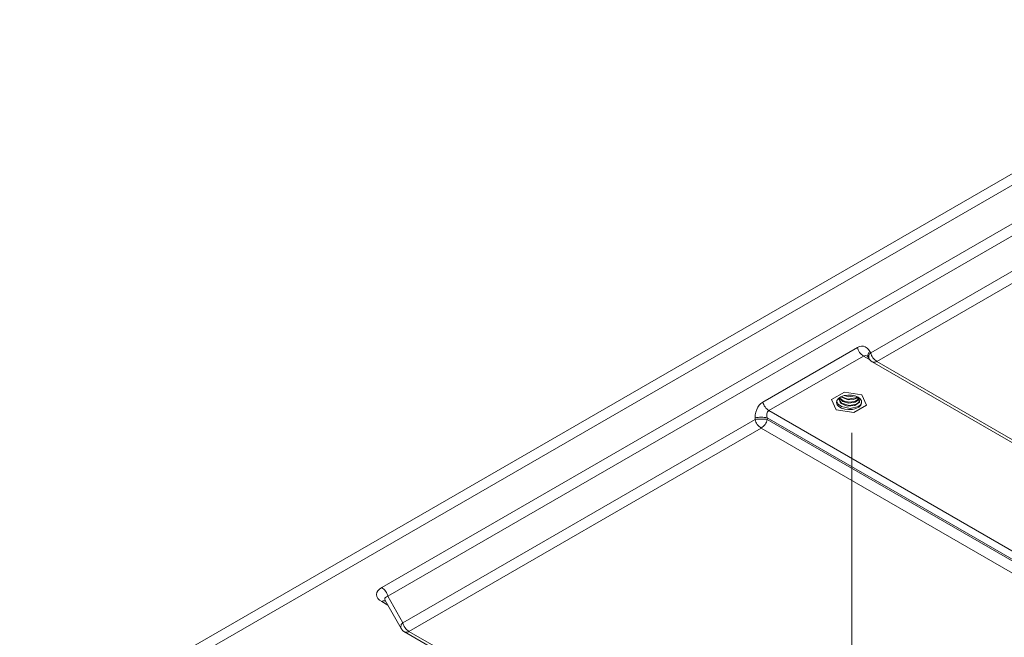
# Model space of a CAD drawing. Units: inches. Extents: x 0 to 1188, y 0 to 840.
# Drawn here: x 161 to 203, y 174 to 201 of the extents above; entities that cross this region are included whole.
import ezdxf

# ---------------------------------------------------------------- set-up
doc = ezdxf.new("R2010")
doc.units = ezdxf.units.IN
doc.header["$MEASUREMENT"] = 0
doc.layers.add('Capa 1', color=7, linetype='Continuous')

msp = doc.modelspace()

# ---------------------------------------------------------------- linework, layer by layer
at = {"layer": 'Capa 1', "color": 7, "lineweight": 9, "true_color": 0xffffff}
for points in [[(149.539, 162.913), (299.522, 249.496)], [(299.877, 249.207), (149.895, 162.624)], [(176.357, 176.23), (276.309, 233.931)], [(276.57, 233.562), (176.618, 175.86)], [(197.383, 186.328), (256.45, 220.429)], [(256.711, 220.059), (197.644, 185.959)], [(192.743, 184.21), (196.813, 186.559)], [(197.35, 186.386), (197.293, 186.468), (197.226, 186.535), (197.149, 186.581), (197.068, 186.608), (196.983, 186.612), (196.897, 186.597), (196.812, 186.559)], [(196.812, 186.559), (196.828, 186.504), (196.85, 186.45), (196.876, 186.398), (196.907, 186.348), (196.943, 186.303), (196.983, 186.261), (197.027, 186.223), (197.073, 186.189)], [(197.35, 186.385), (197.325, 186.362), (197.302, 186.337), (197.285, 186.307), (197.272, 186.276), (197.265, 186.243), (197.262, 186.209), (197.265, 186.175), (197.272, 186.142)], [(197.382, 186.329), (197.357, 186.306), (197.334, 186.279), (197.317, 186.25), (197.305, 186.219), (197.298, 186.186), (197.295, 186.152), (197.298, 186.118), (197.305, 186.084)], [(197.35, 186.385), (197.383, 186.328)], [(197.382, 186.329), (197.398, 186.272), (197.42, 186.219), (197.446, 186.168), (197.477, 186.118), (197.512, 186.073), (197.553, 186.031), (197.597, 185.993), (197.643, 185.959)], [(197.074, 186.189), (193.004, 183.84)], [(197.244, 186.178), (197.199, 186.199), (197.154, 186.207), (197.111, 186.204), (197.073, 186.189)], [(197.337, 186.037), (197.073, 186.189)], [(197.248, 186.175), (197.248, 186.175), (197.25, 186.175), (197.272, 186.142)], [(197.273, 186.143), (197.305, 186.085)], [(197.305, 186.086), (197.319, 186.063), (197.333, 186.042), (197.35, 186.022), (197.367, 186.003), (197.386, 185.984), (197.406, 185.969), (197.427, 185.953), (197.449, 185.939)], [(197.449, 185.939), (197.473, 185.931), (197.498, 185.925), (197.524, 185.922), (197.549, 185.924), (197.573, 185.928), (197.598, 185.935), (197.621, 185.945), (197.643, 185.959)], [(197.449, 185.94), (222.859, 171.271)], [(197.644, 185.959), (223.052, 171.291)], [(196.251, 184.634), (195.698, 184.315)], [(197.006, 184.517), (196.251, 184.634)], [(192.743, 184.209), (192.663, 184.153), (192.592, 184.078), (192.529, 183.988), (192.479, 183.885), (192.442, 183.772), (192.418, 183.655), (192.411, 183.535)], [(192.743, 184.209), (192.759, 184.154), (192.781, 184.1), (192.807, 184.048), (192.838, 184), (192.874, 183.954), (192.913, 183.913), (192.957, 183.875), (193.004, 183.841)], [(195.698, 184.315), (195.901, 183.879)], [(195.928, 184.28), (195.91, 184.187)], [(195.91, 184.187), (195.941, 184.095)], [(196.993, 184.216), (196.959, 184.112), (196.855, 184.023), (196.5, 183.94), (196.124, 184.02), (195.989, 184.115), (195.923, 184.232)], [(195.993, 184.365), (195.928, 184.28)], [(196.099, 184.437), (195.993, 184.365)], [(196.901, 184.292), (196.871, 184.201), (196.774, 184.124), (196.452, 184.064), (196.132, 184.158), (196.002, 184.36)], [(196.773, 184.426), (196.89, 184.323), (196.894, 184.202), (196.699, 184.06), (196.368, 184.038), (196.084, 184.161), (196.006, 184.367)], [(196.881, 184.323), (196.719, 184.202), (196.447, 184.167), (196.177, 184.236), (196.022, 184.387)], [(196.863, 184.333), (196.696, 184.229), (196.444, 184.201), (196.194, 184.261), (196.035, 184.394)], [(196.075, 184.345), (196.039, 184.372)], [(196.819, 184.393), (196.64, 184.316), (196.407, 184.306), (196.095, 184.429)], [(196.236, 184.486), (196.099, 184.437)], [(196.794, 184.411), (196.416, 184.339), (196.122, 184.441)], [(196.392, 184.51), (196.236, 184.486)], [(196.702, 184.472), (196.441, 184.439), (196.236, 184.486)], [(196.554, 184.507), (196.392, 184.51)], [(196.707, 184.476), (196.554, 184.507)], [(196.837, 184.42), (196.707, 184.476)], [(196.773, 184.445), (196.773, 184.425)], [(196.773, 184.425), (196.837, 184.42)], [(196.934, 184.345), (196.837, 184.42)], [(196.986, 184.256), (196.934, 184.345)], [(196.993, 184.163), (196.986, 184.256)], [(197.208, 184.081), (197.006, 184.517)], [(193.004, 183.841), (192.974, 183.817), (192.95, 183.784), (192.932, 183.743), (192.92, 183.697), (192.918, 183.646), (192.922, 183.591), (192.933, 183.535)], [(193.004, 183.84), (218.651, 169.034)], [(195.901, 183.879), (196.655, 183.762)], [(195.941, 184.095), (196.015, 184.012)], [(196.015, 184.012), (196.13, 183.946)], [(196.13, 183.946), (196.274, 183.902)], [(196.274, 183.902), (196.433, 183.885)], [(196.433, 183.885), (196.594, 183.895)], [(196.594, 183.895), (196.742, 183.933)], [(196.655, 183.762), (197.208, 184.081)], [(196.742, 183.933), (196.865, 183.994)], [(196.865, 183.994), (196.951, 184.073)], [(196.951, 184.073), (196.993, 184.163)], [(177.263, 174.714), (192.411, 183.459)], [(192.933, 183.535), (192.868, 183.543), (192.803, 183.549), (192.737, 183.553), (192.672, 183.553), (192.607, 183.553), (192.541, 183.549), (192.476, 183.543), (192.411, 183.535)], [(192.411, 183.459), (192.411, 183.535)], [(192.933, 183.458), (192.868, 183.467), (192.803, 183.473), (192.737, 183.477), (192.672, 183.477), (192.607, 183.477), (192.541, 183.473), (192.476, 183.467), (192.411, 183.458)], [(192.411, 183.458), (192.426, 183.403), (192.448, 183.348), (192.474, 183.298), (192.505, 183.248), (192.541, 183.203), (192.582, 183.161), (192.625, 183.123), (192.672, 183.089)], [(192.672, 183.089), (192.719, 183.123), (192.762, 183.161), (192.802, 183.203), (192.838, 183.248), (192.87, 183.298), (192.895, 183.348), (192.918, 183.403), (192.933, 183.458)], [(192.933, 183.535), (192.933, 183.459)], [(218.374, 168.847), (192.933, 183.535)], [(192.933, 183.459), (218.342, 168.79)], [(192.672, 183.089), (177.524, 174.344)], [(218.081, 168.42), (192.672, 183.089)], [(176.357, 176.229), (176.262, 176.163), (176.192, 176.09), (176.149, 176.011), (176.135, 175.927), (176.149, 175.845), (176.192, 175.766), (176.262, 175.693), (176.357, 175.627)], [(176.618, 175.86), (176.602, 175.916), (176.58, 175.97), (176.554, 176.02), (176.523, 176.07), (176.488, 176.115), (176.447, 176.157), (176.403, 176.195), (176.357, 176.229)], [(176.618, 175.86), (176.557, 175.838), (176.513, 175.809), (176.491, 175.769), (176.488, 175.724), (176.508, 175.675)], [(176.618, 175.86), (177.263, 174.714)], [(176.516, 175.659), (176.495, 175.662), (176.474, 175.663), (176.454, 175.662), (176.433, 175.658), (176.413, 175.654), (176.394, 175.647), (176.374, 175.637), (176.357, 175.627)], [(176.621, 175.474), (176.357, 175.627)], [(176.508, 175.675), (177.186, 174.47)], [(177.263, 174.714), (177.237, 174.691), (177.215, 174.664), (177.198, 174.635), (177.185, 174.604), (177.178, 174.571), (177.175, 174.537), (177.178, 174.503), (177.185, 174.47)], [(177.185, 174.471), (177.199, 174.448), (177.213, 174.427), (177.23, 174.408), (177.249, 174.388), (177.267, 174.369), (177.287, 174.354), (177.308, 174.338), (177.33, 174.324)], [(177.263, 174.714), (177.278, 174.657), (177.301, 174.604), (177.326, 174.553), (177.357, 174.503), (177.392, 174.458), (177.433, 174.416), (177.477, 174.378), (177.524, 174.344)], [(177.329, 174.324), (177.353, 174.316), (177.379, 174.31), (177.404, 174.307), (177.429, 174.309), (177.455, 174.313), (177.479, 174.32), (177.501, 174.33), (177.524, 174.344)], [(177.33, 174.325), (180.55, 172.466)], [(177.524, 174.344), (180.744, 172.484)]]:
    msp.add_lwpolyline(points, dxfattribs=at)
at = {"layer": 'Capa 1', "color": 252, "lineweight": 9, "true_color": 0x958b87}
msp.add_lwpolyline([(196.576, 154.96), (196.576, 182.882)], dxfattribs=at)

doc.saveas('drawing.dxf')
